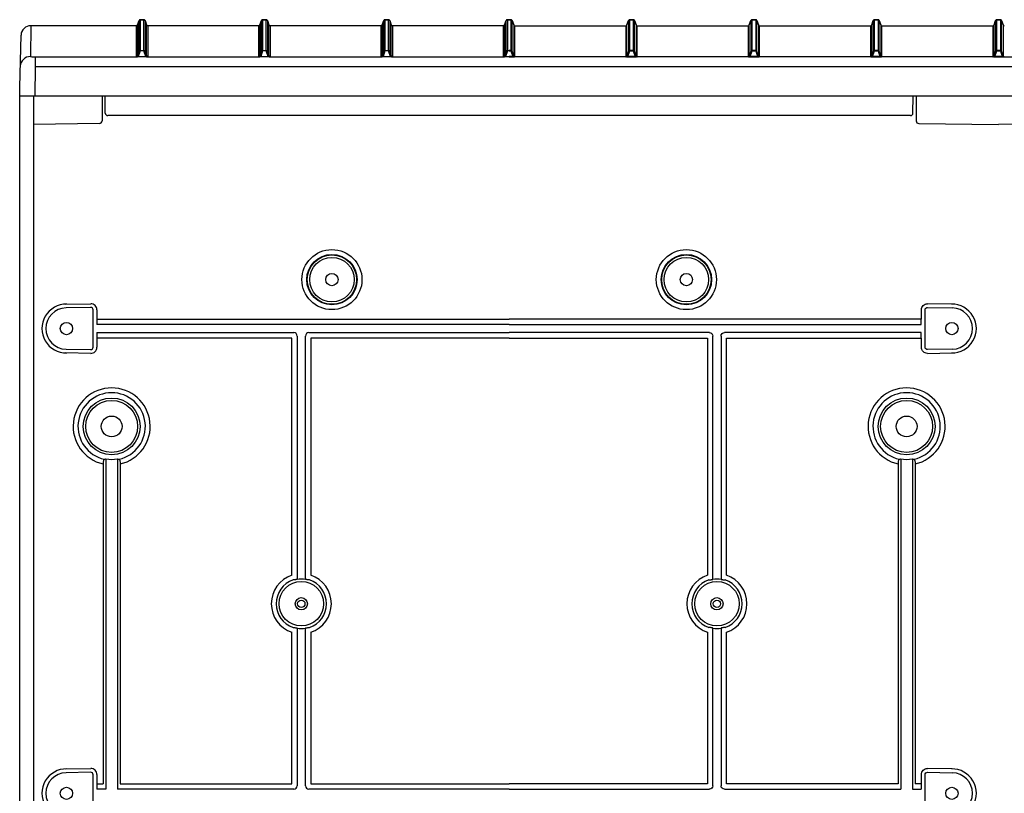
# Model space of a CAD drawing. Extents: x -2553 to 16903, y -23821 to -11697.
# Drawn here: x 14183 to 14586, y -19254 to -18938 of the extents above; entities that cross this region are included whole.
import ezdxf

# ---------------------------------------------------------------- set-up
doc = ezdxf.new("R2010")
doc.units = 0
for name, color, linetype in [('Belső', 7, 'CONTINUOUS'), ('Doboz', 7, 'CONTINUOUS'), ('Méret', 3, 'CONTINUOUS')]:
    doc.layers.add(name, color=color, linetype=linetype)

# ---------------------------------------------------------------- blocks, each defined once
blk = doc.blocks.new('PVT-K 80X90')
at = {"layer": 'Belső', "linetype": 'Continuous', "lineweight": -3}
for p, q in [((15662.43, -8527.18), (15672.55, -8527)), ((15672.52, -8528.56), (15662.46, -8528.74)), ((16024.6, -8527.18), (16014.48, -8527)), ((16014.52, -8528.56), (16024.58, -8528.74)), ((15673.53, -8544.77), (15673.53, -8529.56)), ((15675.09, -8529.5), (15675.09, -8535.51)), ((15675.09, -8533.28), (15843.52, -8533.28)), ((16011.94, -8533.28), (15843.52, -8533.28)), ((16011.94, -8529.5), (16011.94, -8533.28)), ((16011.94, -8535.51), (16011.94, -8533.28)), ((16013.5, -8544.77), (16013.5, -8529.56)), ((15843.52, -8535.51), (15675.09, -8535.51)), ((15843.52, -8535.51), (16011.94, -8535.51)), ((15675.09, -8538.83), (15755.49, -8538.83)), ((15675.09, -8538.83), (15675.09, -8544.83)), ((15754.72, -8541.05), (15675.09, -8541.05)), ((15754.72, -8638.03), (15754.72, -8541.05)), ((15756.94, -8540.28), (15756.94, -8639.49)), ((15760.26, -8639.49), (15760.26, -8540.28)), ((15761.71, -8538.83), (15843.52, -8538.83)), ((15762.49, -8541.05), (15762.49, -8638.03)), ((15843.52, -8541.05), (15762.49, -8541.05)), ((15925.32, -8538.83), (15843.52, -8538.83)), ((15843.52, -8541.05), (15924.55, -8541.05)), ((15924.55, -8541.05), (15924.55, -8638.03)), ((15926.77, -8639.49), (15926.77, -8540.28)), ((15930.09, -8540.28), (15930.09, -8639.49)), ((16011.94, -8538.83), (15931.54, -8538.83)), ((15932.31, -8638.03), (15932.31, -8541.05)), ((15932.31, -8541.05), (16011.94, -8541.05)), ((16011.94, -8541.05), (16011.94, -8538.83)), ((16011.94, -8541.05), (16011.94, -8544.83)), ((15672.55, -8547.33), (15662.43, -8547.16)), ((15662.46, -8545.6), (15672.52, -8545.77)), ((16014.48, -8547.33), (16024.6, -8547.16)), ((16024.58, -8545.6), (16014.52, -8545.77)), ((15677.6, -8592.53), (15677.6, -8723.28)), ((15678.68, -8590.42), (15678.68, -8725.51)), ((15683.53, -8590.42), (15683.53, -8725.51)), ((15684.6, -8592.53), (15684.6, -8723.28)), ((16002.43, -8592.53), (16002.43, -8723.28)), ((16003.5, -8590.42), (16003.5, -8725.51)), ((16008.36, -8590.42), (16008.36, -8725.51)), ((16009.43, -8592.53), (16009.43, -8723.28)), ((15756.94, -8639.49), (15756.92, -8639.72)), ((15760.28, -8639.72), (15760.26, -8639.49)), ((15926.75, -8639.72), (15926.77, -8639.49)), ((15930.09, -8639.49), (15930.11, -8639.72)), ((15754.72, -8723.28), (15754.72, -8661.31)), ((15756.92, -8659.61), (15756.94, -8659.85)), ((15756.94, -8659.85), (15756.94, -8724.06)), ((15760.26, -8659.85), (15760.28, -8659.61)), ((15760.26, -8724.06), (15760.26, -8659.85)), ((15762.49, -8661.31), (15762.49, -8723.28)), ((15924.55, -8661.31), (15924.55, -8723.28)), ((15926.77, -8659.85), (15926.75, -8659.61)), ((15926.77, -8724.06), (15926.77, -8659.85)), ((15930.11, -8659.61), (15930.09, -8659.85)), ((15930.09, -8659.85), (15930.09, -8724.06)), ((15932.31, -8723.28), (15932.31, -8661.31)), ((15662.43, -8717.18), (15672.55, -8717)), ((16024.6, -8717.18), (16014.48, -8717)), ((15672.52, -8718.56), (15662.46, -8718.74)), ((15673.53, -8734.77), (15673.53, -8719.56)), ((15675.09, -8719.5), (15675.09, -8725.51)), ((16011.94, -8719.5), (16011.94, -8725.51)), ((16013.5, -8734.77), (16013.5, -8719.56)), ((16014.52, -8718.56), (16024.58, -8718.74)), ((15675.09, -8723.28), (15677.6, -8723.28)), ((15678.68, -8725.51), (15675.09, -8725.51)), ((15755.49, -8725.51), (15683.53, -8725.51)), ((15684.6, -8723.28), (15754.72, -8723.28)), ((15843.52, -8725.51), (15761.71, -8725.51)), ((15762.49, -8723.28), (15843.52, -8723.28)), ((15924.55, -8723.28), (15843.52, -8723.28)), ((15843.52, -8725.51), (15925.32, -8725.51)), ((15931.54, -8725.51), (16003.5, -8725.51)), ((16002.43, -8723.28), (15932.31, -8723.28)), ((16008.36, -8725.51), (16011.94, -8725.51)), ((16011.94, -8723.28), (16009.43, -8723.28))]:
    blk.add_line(p, q, dxfattribs=at)
for centre, radius in [((15771.1, -8517.17), 12.27), ((15915.93, -8517.17), 12.27), ((15771.1, -8517.17), 10.28), ((15771.1, -8517.17), 10.08), ((15771.1, -8517.17), 9.08), ((15915.93, -8517.17), 10.28), ((15915.93, -8517.17), 10.08), ((15915.93, -8517.17), 9.08), ((15771.1, -8517.17), 2.5), ((15915.93, -8517.17), 2.5), ((15662.6, -8537.17), 2.5), ((16024.43, -8537.17), 2.5), ((16024.43, -8537.17), 2.5), ((15681.1, -8577.17), 11.61), ((16005.93, -8577.17), 11.61), ((15681.1, -8577.17), 10.62), ((16005.93, -8577.17), 10.62), ((15681.1, -8577.17), 4.25), ((16005.93, -8577.17), 4.25), ((15758.6, -8649.67), 9.08), ((15928.43, -8649.67), 9.08), ((15758.6, -8649.67), 2.5), ((15758.6, -8649.67), 1.5), ((15928.43, -8649.67), 2.5), ((15928.43, -8649.67), 1.5), ((15662.6, -8727.17), 2.5), ((15662.6, -8727.17), 2.5), ((16024.43, -8727.17), 2.5)]:
    blk.add_circle(centre, radius, dxfattribs=at)
at = {"layer": 'Belső', "lineweight": -3}
for centre, radius, start, end in [((15662.6, -8537.17), 9.99, 89.0731, 270.9269), ((16024.43, -8537.17), 9.99, 269.0731, 90.9269), ((15681.1, -8577.17), 15.75, 282.8394, 257.1606), ((16005.93, -8577.17), 15.75, 282.8394, 257.1606), ((15681.1, -8577.17), 13.77, 282.7196, 257.2804), ((16005.93, -8577.17), 13.77, 282.7196, 257.2804), ((15662.6, -8727.17), 9.99, 89.0731, 270.9269), ((16024.43, -8727.17), 9.99, 269.0731, 90.9269)]:
    blk.add_arc(centre, radius, start, end, dxfattribs=at)
at = {"layer": 'Belső', "linetype": 'Continuous', "lineweight": -3}
for centre, radius, start, end in [((15662.6, -8537.17), 8.43, 91, 269), ((16024.43, -8537.17), 8.43, 271, 89), ((15681.1, -8577.17), 13.47, 259.6173, 280.3827), ((16005.93, -8577.17), 13.47, 259.6173, 280.3827), ((15758.6, -8649.67), 12.27, 108.4523, 251.5477), ((15758.6, -8649.67), 10.28, 109.0479, 250.9521), ((15758.6, -8649.67), 10.09, 80.4158, 99.5842), ((15758.6, -8649.67), 10.28, 289.0479, 70.9521), ((15758.6, -8649.67), 12.27, 288.4523, 71.5477), ((15928.43, -8649.67), 12.27, 108.4523, 251.5477), ((15928.43, -8649.67), 10.28, 109.0479, 250.9521), ((15928.43, -8649.67), 10.09, 80.4158, 99.5842), ((15928.43, -8649.67), 10.28, 289.0479, 70.9521), ((15928.43, -8649.67), 12.27, 288.4523, 71.5477), ((15758.6, -8649.67), 10.09, 260.4158, 279.5842), ((15928.43, -8649.67), 10.09, 260.4158, 279.5842), ((15662.6, -8727.17), 8.43, 91, 269), ((16024.43, -8727.17), 8.43, 271, 89)]:
    blk.add_arc(centre, radius, start, end, dxfattribs=at)
for centre, major_axis, ratio, start_param, end_param in [((15672.53, -8529.56), (0.701, 0.713), 0.99969, 5.489215, 7.077155), ((15672.59, -8529.5), (1.75, 1.78), 0.99969, 5.489215, 7.077155), ((15755.39, -8540.38), (1.13, 1.13), 0.935113, 5.531306, 7.035065), ((15761.82, -8540.38), (-1.13, 1.13), 0.935113, 5.531306, 7.035065), ((15672.53, -8544.77), (0.701, -0.713), 0.99969, 5.489215, 7.077155), ((15672.59, -8544.83), (1.75, -1.78), 0.99969, 5.489215, 7.077155), ((15673.15, -8577.17), (16.19, 0), 0.870971, 5.021185, 5.060728), ((15689.06, -8577.17), (16.19, 0), 0.870971, 4.36405, 4.403593), ((15997.97, -8577.17), (16.19, 0), 0.870971, 5.021185, 5.060728), ((16013.88, -8577.17), (16.19, 0), 0.870971, 4.36405, 4.403593), ((15672.59, -8719.5), (1.75, 1.78), 0.99969, 5.489215, 7.077155), ((15672.53, -8719.56), (0.701, 0.713), 0.99969, 5.489215, 7.077155), ((15755.39, -8723.95), (1.13, -1.13), 0.935113, 5.531306, 7.035065), ((15761.82, -8723.95), (-1.13, -1.13), 0.935113, 5.531306, 7.035065)]:
    blk.add_ellipse(centre, major_axis=major_axis, ratio=ratio, start_param=start_param, end_param=end_param, dxfattribs=at)
at = {"layer": 'Belső', "linetype": 'Continuous', "lineweight": -3, "extrusion": (0, 0, -1)}
for centre, major_axis, ratio, start_param, end_param in [((16014.44, -8529.5), (-1.75, 1.78), 0.99969, 5.489215, 7.077155), ((16014.5, -8529.56), (-0.701, 0.713), 0.99969, 5.489215, 7.077155), ((15925.21, -8540.38), (1.13, 1.13), 0.935113, 5.531306, 7.035065), ((15931.64, -8540.38), (-1.13, 1.13), 0.935113, 5.531306, 7.035065), ((16014.44, -8544.83), (-1.75, -1.78), 0.99969, 5.489215, 7.077155), ((16014.5, -8544.77), (-0.701, -0.713), 0.99969, 5.489215, 7.077155), ((16014.44, -8719.5), (-1.75, 1.78), 0.99969, 5.489215, 7.077155), ((16014.5, -8719.56), (-0.701, 0.713), 0.99969, 5.489215, 7.077155), ((15925.21, -8723.95), (1.13, -1.13), 0.935113, 5.531306, 7.035065), ((15931.64, -8723.95), (-1.13, -1.13), 0.935113, 5.531306, 7.035065)]:
    blk.add_ellipse(centre, major_axis=major_axis, ratio=ratio, start_param=start_param, end_param=end_param, dxfattribs=at)
at = {"layer": 'Belső', "linetype": 'Continuous', "lineweight": -3}
for points, knots in [([(15678.07, -8590.6), (15678.01, -8590.64), (15677.9, -8590.71), (15677.75, -8591.09), (15677.65, -8591.61), (15677.61, -8592.12), (15677.6, -8592.43), (15677.6, -8592.53)], [0, 0, 0, 0, 0.228564, 0.457597, 0.678527, 0.896975, 1, 1, 1, 1]), ([(15684.14, -8590.6), (15684.19, -8590.64), (15684.31, -8590.71), (15684.45, -8591.09), (15684.56, -8591.61), (15684.6, -8592.12), (15684.6, -8592.43), (15684.6, -8592.53)], [0, 0, 0, 0, 0.2285642, 0.4575968, 0.6785271, 0.8969751, 1, 1, 1, 1]), ([(16002.89, -8590.6), (16002.84, -8590.64), (16002.72, -8590.71), (16002.58, -8591.09), (16002.48, -8591.61), (16002.43, -8592.12), (16002.43, -8592.43), (16002.43, -8592.53)], [0, 0, 0, 0, 0.228564, 0.457597, 0.678527, 0.896975, 1, 1, 1, 1]), ([(16008.96, -8590.6), (16009.02, -8590.64), (16009.13, -8590.71), (16009.28, -8591.09), (16009.38, -8591.61), (16009.42, -8592.12), (16009.43, -8592.43), (16009.43, -8592.53)], [0, 0, 0, 0, 0.2285642, 0.4575968, 0.6785271, 0.8969751, 1, 1, 1, 1]), ([(15755.57, -8639.96), (15755.57, -8639.96), (15755.46, -8639.96), (15755.35, -8639.95), (15755.25, -8639.95)], [0, 0, 0, 0, 0.0441552, 1, 1, 1, 1]), ([(15756.92, -8639.72), (15756.79, -8639.74), (15756.52, -8639.79), (15756.07, -8639.87), (15755.78, -8639.92), (15755.61, -8639.96), (15755.57, -8639.96), (15755.57, -8639.96)], [0, 0, 0, 0, 0.23862, 0.476092, 0.906341, 0.996297, 1, 1, 1, 1]), ([(15761.63, -8639.96), (15761.63, -8639.96), (15761.6, -8639.96), (15761.42, -8639.92), (15761.14, -8639.87), (15760.69, -8639.79), (15760.42, -8639.74), (15760.28, -8639.72)], [0, 0, 0, 0, 0.003703, 0.0936591, 0.5239075, 0.7613799, 1, 1, 1, 1]), ([(15761.96, -8639.95), (15761.87, -8639.95), (15761.77, -8639.96), (15761.66, -8639.96), (15761.63, -8639.96)], [0, 0, 0, 0, 0.767801, 1, 1, 1, 1]), ([(15925.07, -8639.95), (15925.16, -8639.95), (15925.27, -8639.96), (15925.37, -8639.96), (15925.4, -8639.96)], [0, 0, 0, 0, 0.767801, 1, 1, 1, 1]), ([(15925.4, -8639.96), (15925.4, -8639.96), (15925.43, -8639.96), (15925.61, -8639.92), (15925.9, -8639.87), (15926.35, -8639.79), (15926.61, -8639.74), (15926.75, -8639.72)], [0, 0, 0, 0, 0.003703, 0.0936591, 0.5239075, 0.7613799, 1, 1, 1, 1]), ([(15930.11, -8639.72), (15930.24, -8639.74), (15930.51, -8639.79), (15930.96, -8639.87), (15931.25, -8639.92), (15931.43, -8639.96), (15931.46, -8639.96), (15931.46, -8639.96)], [0, 0, 0, 0, 0.23862, 0.476092, 0.906341, 0.996297, 1, 1, 1, 1]), ([(15931.46, -8639.96), (15931.46, -8639.96), (15931.57, -8639.96), (15931.68, -8639.95), (15931.78, -8639.95)], [0, 0, 0, 0, 0.0441552, 1, 1, 1, 1]), ([(15755.25, -8659.38), (15755.33, -8659.38), (15755.44, -8659.38), (15755.55, -8659.37), (15755.57, -8659.37)], [0, 0, 0, 0, 0.767801, 1, 1, 1, 1]), ([(15755.57, -8659.37), (15755.57, -8659.37), (15755.61, -8659.38), (15755.78, -8659.41), (15756.07, -8659.46), (15756.52, -8659.55), (15756.79, -8659.59), (15756.92, -8659.61)], [0, 0, 0, 0, 0.003703, 0.0936591, 0.5239075, 0.7613799, 1, 1, 1, 1]), ([(15760.28, -8659.61), (15760.42, -8659.59), (15760.69, -8659.55), (15761.14, -8659.46), (15761.42, -8659.41), (15761.6, -8659.38), (15761.63, -8659.37), (15761.63, -8659.37)], [0, 0, 0, 0, 0.23862, 0.476092, 0.906341, 0.996297, 1, 1, 1, 1]), ([(15761.63, -8659.37), (15761.64, -8659.37), (15761.75, -8659.38), (15761.85, -8659.38), (15761.96, -8659.38)], [0, 0, 0, 0, 0.044155, 1, 1, 1, 1]), ([(15925.4, -8659.37), (15925.39, -8659.37), (15925.29, -8659.38), (15925.18, -8659.38), (15925.07, -8659.38)], [0, 0, 0, 0, 0.044155, 1, 1, 1, 1]), ([(15926.75, -8659.61), (15926.61, -8659.59), (15926.35, -8659.55), (15925.9, -8659.46), (15925.61, -8659.41), (15925.43, -8659.38), (15925.4, -8659.37), (15925.4, -8659.37)], [0, 0, 0, 0, 0.23862, 0.476092, 0.906341, 0.996297, 1, 1, 1, 1]), ([(15931.46, -8659.37), (15931.46, -8659.37), (15931.43, -8659.38), (15931.25, -8659.41), (15930.96, -8659.46), (15930.51, -8659.55), (15930.24, -8659.59), (15930.11, -8659.61)], [0, 0, 0, 0, 0.003703, 0.0936591, 0.5239075, 0.7613799, 1, 1, 1, 1]), ([(15931.78, -8659.38), (15931.7, -8659.38), (15931.59, -8659.38), (15931.48, -8659.37), (15931.46, -8659.37)], [0, 0, 0, 0, 0.767801, 1, 1, 1, 1])]:
    blk.add_open_spline(points, degree=3, knots=knots, dxfattribs=at)
at = {"layer": 'Doboz', "color": 7, "linetype": 'Continuous', "lineweight": -3}
for p, q in [((15692.31, -8411.23), (15691.66, -8413.02)), ((15691.66, -8413.03), (15692.31, -8411.25)), ((15692.31, -8423.82), (15692.31, -8411.25)), ((15694.26, -8410.91), (15692.78, -8410.91)), ((15692.78, -8410.92), (15692.78, -8423.49)), ((15692.78, -8410.92), (15694.26, -8410.92)), ((15694.26, -8423.49), (15694.26, -8410.92)), ((15695.37, -8413.02), (15694.73, -8411.23)), ((15694.73, -8411.25), (15694.73, -8423.82)), ((15694.73, -8411.25), (15695.37, -8413.03)), ((15742.31, -8411.23), (15741.66, -8413.02)), ((15741.66, -8413.03), (15742.31, -8411.25)), ((15742.31, -8423.82), (15742.31, -8411.25)), ((15744.26, -8410.91), (15742.78, -8410.91)), ((15742.78, -8410.92), (15742.78, -8423.49)), ((15742.78, -8410.92), (15744.26, -8410.92)), ((15744.26, -8423.49), (15744.26, -8410.92)), ((15745.37, -8413.02), (15744.73, -8411.23)), ((15744.73, -8411.25), (15744.73, -8423.82)), ((15744.73, -8411.25), (15745.37, -8413.03)), ((15792.31, -8411.23), (15791.66, -8413.02)), ((15791.66, -8413.03), (15792.31, -8411.25)), ((15792.31, -8423.82), (15792.31, -8411.25)), ((15794.26, -8410.91), (15792.78, -8410.91)), ((15792.78, -8410.92), (15792.78, -8423.49)), ((15792.78, -8410.92), (15794.26, -8410.92)), ((15794.26, -8423.49), (15794.26, -8410.92)), ((15795.37, -8413.02), (15794.73, -8411.23)), ((15794.73, -8411.25), (15794.73, -8423.82)), ((15794.73, -8411.25), (15795.37, -8413.03)), ((15842.31, -8411.23), (15841.66, -8413.02)), ((15841.66, -8413.03), (15842.31, -8411.25)), ((15842.31, -8423.82), (15842.31, -8411.25)), ((15843.52, -8410.91), (15842.78, -8410.91)), ((15842.78, -8410.92), (15842.78, -8423.49)), ((15842.78, -8410.92), (15843.52, -8410.92)), ((15843.52, -8410.91), (15844.26, -8410.91)), ((15844.26, -8410.92), (15843.52, -8410.92)), ((15844.26, -8410.92), (15844.26, -8423.49)), ((15844.73, -8411.23), (15845.37, -8413.02)), ((15844.73, -8423.82), (15844.73, -8411.25)), ((15845.37, -8413.03), (15844.73, -8411.25)), ((15891.66, -8413.02), (15892.31, -8411.23)), ((15892.31, -8411.25), (15891.66, -8413.03)), ((15892.31, -8411.25), (15892.31, -8423.82)), ((15892.78, -8410.91), (15894.26, -8410.91)), ((15892.78, -8423.49), (15892.78, -8410.92)), ((15894.26, -8410.92), (15892.78, -8410.92)), ((15894.26, -8410.92), (15894.26, -8423.49)), ((15894.73, -8411.23), (15895.37, -8413.02)), ((15894.73, -8423.82), (15894.73, -8411.25)), ((15895.37, -8413.03), (15894.73, -8411.25)), ((15941.66, -8413.02), (15942.31, -8411.23)), ((15942.31, -8411.25), (15941.66, -8413.03)), ((15942.31, -8411.25), (15942.31, -8423.82)), ((15942.78, -8410.91), (15944.26, -8410.91)), ((15942.78, -8423.49), (15942.78, -8410.92)), ((15944.26, -8410.92), (15942.78, -8410.92)), ((15944.26, -8410.92), (15944.26, -8423.49)), ((15944.73, -8411.23), (15945.37, -8413.02)), ((15944.73, -8423.82), (15944.73, -8411.25)), ((15945.37, -8413.03), (15944.73, -8411.25)), ((15991.66, -8413.02), (15992.31, -8411.23)), ((15992.31, -8411.25), (15991.66, -8413.03)), ((15992.31, -8411.25), (15992.31, -8423.82)), ((15992.78, -8410.91), (15994.26, -8410.91)), ((15992.78, -8423.49), (15992.78, -8410.92)), ((15994.26, -8410.92), (15992.78, -8410.92)), ((15994.26, -8410.92), (15994.26, -8423.49)), ((15994.73, -8411.23), (15995.37, -8413.02)), ((15994.73, -8423.82), (15994.73, -8411.25)), ((15995.37, -8413.03), (15994.73, -8411.25)), ((16041.66, -8413.02), (16042.31, -8411.23)), ((16042.31, -8411.25), (16041.66, -8413.03)), ((16042.31, -8411.25), (16042.31, -8423.82)), ((16042.78, -8410.91), (16044.26, -8410.91)), ((16042.78, -8423.49), (16042.78, -8410.92)), ((16044.26, -8410.92), (16042.78, -8410.92)), ((16044.26, -8410.92), (16044.26, -8423.49)), ((16044.73, -8411.23), (16045.37, -8413.02)), ((16044.73, -8423.82), (16044.73, -8411.25)), ((16045.37, -8413.03), (16044.73, -8411.25)), ((15648.09, -8413.35), (15647.87, -8425.96)), ((15691.19, -8413.35), (15648.09, -8413.35)), ((15691.19, -8413.35), (15648.09, -8413.35)), ((15691.19, -8426.04), (15691.19, -8413.35)), ((15691.66, -8413.03), (15691.66, -8425.71)), ((15695.37, -8425.71), (15695.37, -8413.03)), ((15741.19, -8413.35), (15695.84, -8413.35)), ((15695.84, -8413.35), (15695.84, -8426.04)), ((15741.19, -8413.35), (15695.84, -8413.35)), ((15741.19, -8426.04), (15741.19, -8413.35)), ((15741.66, -8413.03), (15741.66, -8425.71)), ((15745.37, -8425.71), (15745.37, -8413.03)), ((15791.19, -8413.35), (15745.84, -8413.35)), ((15745.84, -8413.35), (15745.84, -8426.04)), ((15791.19, -8413.35), (15745.84, -8413.35)), ((15791.19, -8426.04), (15791.19, -8413.35)), ((15791.66, -8413.03), (15791.66, -8425.71)), ((15795.37, -8425.71), (15795.37, -8413.03)), ((15841.19, -8413.35), (15795.84, -8413.35)), ((15795.84, -8413.35), (15795.84, -8426.04)), ((15841.19, -8413.35), (15795.84, -8413.35)), ((15841.19, -8426.04), (15841.19, -8413.35)), ((15841.66, -8413.03), (15841.66, -8425.71)), ((15845.37, -8413.03), (15845.37, -8425.71)), ((15845.84, -8413.35), (15891.19, -8413.35)), ((15845.84, -8426.04), (15845.84, -8413.35)), ((15845.84, -8413.35), (15891.19, -8413.35)), ((15891.19, -8413.35), (15891.19, -8426.04)), ((15891.66, -8425.71), (15891.66, -8413.03)), ((15895.37, -8413.03), (15895.37, -8425.71)), ((15895.84, -8413.35), (15941.19, -8413.35)), ((15895.84, -8413.35), (15941.19, -8413.35)), ((15895.84, -8426.04), (15895.84, -8413.35)), ((15941.19, -8413.35), (15941.19, -8426.04)), ((15941.66, -8425.71), (15941.66, -8413.03)), ((15945.37, -8413.03), (15945.37, -8425.71)), ((15945.84, -8413.35), (15991.19, -8413.35)), ((15945.84, -8413.35), (15991.19, -8413.35)), ((15945.84, -8426.04), (15945.84, -8413.35)), ((15991.19, -8413.35), (15991.19, -8426.04)), ((15991.66, -8425.71), (15991.66, -8413.03)), ((15995.37, -8413.03), (15995.37, -8425.71)), ((15995.84, -8413.35), (16041.19, -8413.35)), ((15995.84, -8413.35), (16041.19, -8413.35)), ((15995.84, -8426.04), (15995.84, -8413.35)), ((16041.19, -8413.35), (16041.19, -8426.04)), ((16041.66, -8425.71), (16041.66, -8413.03)), ((16045.37, -8413.03), (16045.37, -8425.71)), ((15643.52, -8438.48), (15644.09, -8417.28)), ((15691.66, -8425.71), (15692.31, -8423.82)), ((15692.78, -8423.66), (15691.99, -8425.94)), ((15692.78, -8423.66), (15692.78, -8423.49)), ((15692.78, -8423.49), (15694.26, -8423.49)), ((15694.26, -8423.66), (15692.78, -8423.66)), ((15694.26, -8423.66), (15694.26, -8423.49)), ((15695.04, -8425.94), (15694.26, -8423.66)), ((15694.73, -8423.82), (15695.37, -8425.71)), ((15741.66, -8425.71), (15742.31, -8423.82)), ((15742.78, -8423.66), (15741.99, -8425.94)), ((15742.78, -8423.66), (15742.78, -8423.49)), ((15742.78, -8423.49), (15744.26, -8423.49)), ((15744.26, -8423.66), (15742.78, -8423.66)), ((15744.26, -8423.66), (15744.26, -8423.49)), ((15745.04, -8425.94), (15744.26, -8423.66)), ((15744.73, -8423.82), (15745.37, -8425.71)), ((15791.66, -8425.71), (15792.31, -8423.82)), ((15792.78, -8423.66), (15791.99, -8425.94)), ((15792.78, -8423.66), (15792.78, -8423.49)), ((15792.78, -8423.49), (15794.26, -8423.49)), ((15794.26, -8423.66), (15792.78, -8423.66)), ((15794.26, -8423.66), (15794.26, -8423.49)), ((15795.04, -8425.94), (15794.26, -8423.66)), ((15794.73, -8423.82), (15795.37, -8425.71)), ((15841.66, -8425.71), (15842.31, -8423.82)), ((15842.78, -8423.66), (15841.99, -8425.94)), ((15842.78, -8423.66), (15842.78, -8423.49)), ((15842.78, -8423.49), (15843.52, -8423.49)), ((15843.52, -8423.66), (15842.78, -8423.66)), ((15844.26, -8423.49), (15843.52, -8423.49)), ((15843.52, -8423.66), (15844.26, -8423.66)), ((15844.26, -8423.66), (15844.26, -8423.49)), ((15844.26, -8423.66), (15845.04, -8425.94)), ((15845.37, -8425.71), (15844.73, -8423.82)), ((15892.31, -8423.82), (15891.66, -8425.71)), ((15891.99, -8425.94), (15892.78, -8423.66)), ((15894.26, -8423.49), (15892.78, -8423.49)), ((15892.78, -8423.66), (15892.78, -8423.49)), ((15892.78, -8423.66), (15894.26, -8423.66)), ((15894.26, -8423.66), (15894.26, -8423.49)), ((15894.26, -8423.66), (15895.04, -8425.94)), ((15895.37, -8425.71), (15894.73, -8423.82)), ((15942.31, -8423.82), (15941.66, -8425.71)), ((15941.99, -8425.94), (15942.78, -8423.66)), ((15942.78, -8423.66), (15942.78, -8423.49)), ((15944.26, -8423.49), (15942.78, -8423.49)), ((15942.78, -8423.66), (15944.26, -8423.66)), ((15944.26, -8423.66), (15944.26, -8423.49)), ((15944.26, -8423.66), (15945.04, -8425.94)), ((15945.37, -8425.71), (15944.73, -8423.82)), ((15992.31, -8423.82), (15991.66, -8425.71)), ((15991.99, -8425.94), (15992.78, -8423.66)), ((15992.78, -8423.66), (15992.78, -8423.49)), ((15994.26, -8423.49), (15992.78, -8423.49)), ((15992.78, -8423.66), (15994.26, -8423.66)), ((15994.26, -8423.66), (15994.26, -8423.49)), ((15994.26, -8423.66), (15995.04, -8425.94)), ((15995.37, -8425.71), (15994.73, -8423.82)), ((16042.31, -8423.82), (16041.66, -8425.71)), ((16041.99, -8425.94), (16042.78, -8423.66)), ((16042.78, -8423.66), (16042.78, -8423.49)), ((16044.26, -8423.49), (16042.78, -8423.49)), ((16042.78, -8423.66), (16044.26, -8423.66)), ((16044.26, -8423.66), (16044.26, -8423.49)), ((16044.26, -8423.66), (16045.04, -8425.94)), ((16045.37, -8425.71), (16044.73, -8423.82)), ((15649.87, -8426.1), (15649.87, -8430.02)), ((15649.87, -8426.1), (15691.49, -8426.1)), ((15691.99, -8426.11), (15691.99, -8425.94)), ((15691.99, -8425.94), (15695.04, -8425.94)), ((15695.04, -8426.11), (15691.99, -8426.11)), ((15695.04, -8426.11), (15695.04, -8425.94)), ((15695.54, -8426.1), (15741.49, -8426.1)), ((15741.99, -8426.11), (15741.99, -8425.94)), ((15741.99, -8425.94), (15745.04, -8425.94)), ((15745.04, -8426.11), (15741.99, -8426.11)), ((15745.04, -8426.11), (15745.04, -8425.94)), ((15745.54, -8426.1), (15791.49, -8426.1)), ((15791.99, -8426.11), (15791.99, -8425.94)), ((15791.99, -8425.94), (15795.04, -8425.94)), ((15795.04, -8426.11), (15791.99, -8426.11)), ((15795.04, -8426.11), (15795.04, -8425.94)), ((15795.54, -8426.1), (15841.49, -8426.1)), ((15841.99, -8426.11), (15841.99, -8425.94)), ((15841.99, -8425.94), (15843.52, -8425.94)), ((15843.52, -8426.11), (15841.99, -8426.11)), ((15845.04, -8425.94), (15843.52, -8425.94)), ((15843.52, -8426.11), (15845.04, -8426.11)), ((15845.04, -8426.11), (15845.04, -8425.94)), ((15891.49, -8426.1), (15845.54, -8426.1)), ((15891.99, -8426.11), (15891.99, -8425.94)), ((15895.04, -8425.94), (15891.99, -8425.94)), ((15891.99, -8426.11), (15895.04, -8426.11)), ((15895.04, -8426.11), (15895.04, -8425.94)), ((15941.49, -8426.1), (15895.54, -8426.1)), ((15941.99, -8426.11), (15941.99, -8425.94)), ((15945.04, -8425.94), (15941.99, -8425.94)), ((15941.99, -8426.11), (15945.04, -8426.11)), ((15945.04, -8426.11), (15945.04, -8425.94)), ((15991.49, -8426.1), (15945.54, -8426.1)), ((15991.99, -8426.11), (15991.99, -8425.94)), ((15995.04, -8425.94), (15991.99, -8425.94)), ((15991.99, -8426.11), (15995.04, -8426.11)), ((15995.04, -8426.11), (15995.04, -8425.94)), ((16041.49, -8426.1), (15995.54, -8426.1)), ((16041.99, -8426.11), (16041.99, -8425.94)), ((16045.04, -8425.94), (16041.99, -8425.94)), ((16041.99, -8426.11), (16045.04, -8426.11)), ((16045.04, -8426.11), (16045.04, -8425.94)), ((16045.54, -8426.1), (16091.49, -8426.1)), ((15649.87, -8430.02), (15649.66, -8442.13)), ((15649.87, -8430.02), (16437.16, -8430.02)), ((15643.52, -9308.35), (15643.52, -8438.48)), ((16443.52, -8442.13), (15643.52, -8442.13)), ((15649.21, -8442.13), (15649.21, -9292.17)), ((15677.16, -8442.13), (15677.16, -8452.17)), ((15678.5, -8449.15), (15678.38, -8442.13)), ((16008.53, -8449.15), (16008.66, -8442.13)), ((16009.88, -8442.13), (16009.88, -8452.17)), ((15677.16, -8452.17), (15677.16, -8452.32)), ((16007.53, -8450.13), (15679.5, -8450.13)), ((16009.88, -8452.17), (16009.88, -8452.32)), ((15676.17, -8453.32), (15649.21, -8453.69)), ((16010.86, -8453.32), (16043.52, -8453.69)), ((16076.17, -8453.32), (16043.52, -8453.69))]:
    blk.add_line(p, q, dxfattribs=at)
at = {"layer": 'Doboz', "color": 8, "linetype": 'Continuous', "lineweight": -3}
for p, q in [((15692.31, -8411.25), (15692.31, -8411.23)), ((15692.78, -8410.92), (15692.78, -8410.91)), ((15694.26, -8410.92), (15694.26, -8410.91)), ((15694.73, -8411.25), (15694.73, -8411.23)), ((15742.31, -8411.25), (15742.31, -8411.23)), ((15742.78, -8410.92), (15742.78, -8410.91)), ((15744.26, -8410.92), (15744.26, -8410.91)), ((15744.73, -8411.25), (15744.73, -8411.23)), ((15792.31, -8411.25), (15792.31, -8411.23)), ((15792.78, -8410.92), (15792.78, -8410.91)), ((15794.26, -8410.92), (15794.26, -8410.91)), ((15794.73, -8411.25), (15794.73, -8411.23)), ((15842.31, -8411.25), (15842.31, -8411.23)), ((15842.78, -8410.92), (15842.78, -8410.91)), ((15844.26, -8410.92), (15844.26, -8410.91)), ((15844.73, -8411.25), (15844.73, -8411.23)), ((15892.31, -8411.25), (15892.31, -8411.23)), ((15892.78, -8410.92), (15892.78, -8410.91)), ((15894.26, -8410.92), (15894.26, -8410.91)), ((15894.73, -8411.25), (15894.73, -8411.23)), ((15942.31, -8411.25), (15942.31, -8411.23)), ((15942.78, -8410.92), (15942.78, -8410.91)), ((15944.26, -8410.92), (15944.26, -8410.91)), ((15944.73, -8411.25), (15944.73, -8411.23)), ((15992.31, -8411.25), (15992.31, -8411.23)), ((15992.78, -8410.92), (15992.78, -8410.91)), ((15994.26, -8410.92), (15994.26, -8410.91)), ((15994.73, -8411.25), (15994.73, -8411.23)), ((16042.31, -8411.25), (16042.31, -8411.23)), ((16042.78, -8410.92), (16042.78, -8410.91)), ((16044.26, -8410.92), (16044.26, -8410.91)), ((16044.73, -8411.25), (16044.73, -8411.23)), ((15648.09, -8413.35), (15648.09, -8413.35)), ((15691.19, -8413.35), (15691.19, -8413.35)), ((15691.66, -8413.03), (15691.66, -8413.02)), ((15695.37, -8413.03), (15695.37, -8413.02)), ((15695.84, -8413.35), (15695.84, -8413.35)), ((15741.19, -8413.35), (15741.19, -8413.35)), ((15741.66, -8413.03), (15741.66, -8413.02)), ((15745.37, -8413.03), (15745.37, -8413.02)), ((15745.84, -8413.35), (15745.84, -8413.35)), ((15791.19, -8413.35), (15791.19, -8413.35)), ((15791.66, -8413.03), (15791.66, -8413.02)), ((15795.37, -8413.03), (15795.37, -8413.02)), ((15795.84, -8413.35), (15795.84, -8413.35)), ((15841.19, -8413.35), (15841.19, -8413.35)), ((15841.66, -8413.03), (15841.66, -8413.02)), ((15845.37, -8413.03), (15845.37, -8413.02)), ((15845.84, -8413.35), (15845.84, -8413.35)), ((15891.19, -8413.35), (15891.19, -8413.35)), ((15891.66, -8413.03), (15891.66, -8413.02)), ((15895.37, -8413.03), (15895.37, -8413.02)), ((15895.84, -8413.35), (15895.84, -8413.35)), ((15941.19, -8413.35), (15941.19, -8413.35)), ((15941.66, -8413.03), (15941.66, -8413.02)), ((15945.37, -8413.03), (15945.37, -8413.02)), ((15945.84, -8413.35), (15945.84, -8413.35)), ((15991.19, -8413.35), (15991.19, -8413.35)), ((15991.66, -8413.03), (15991.66, -8413.02)), ((15995.37, -8413.03), (15995.37, -8413.02)), ((15995.84, -8413.35), (15995.84, -8413.35)), ((16041.19, -8413.35), (16041.19, -8413.35)), ((16041.66, -8413.03), (16041.66, -8413.02)), ((16045.37, -8413.03), (16045.37, -8413.02))]:
    blk.add_line(p, q, dxfattribs=at)
at = {"layer": 'Doboz', "color": 7, "linetype": 'Continuous', "lineweight": -3}
for centre, radius, start, end in [((15692.78, -8411.41), 0.5, 90, 160), ((15692.78, -8411.42), 0.5, 89.9663, 159.9208), ((15694.26, -8411.41), 0.5, 20, 90), ((15694.26, -8411.42), 0.5, 20.0792, 90.0337), ((15742.78, -8411.41), 0.5, 90, 160), ((15742.78, -8411.42), 0.5, 89.9661, 159.9211), ((15744.26, -8411.41), 0.5, 20, 90), ((15744.26, -8411.42), 0.5, 20.0792, 90.0337), ((15792.78, -8411.41), 0.5, 90, 160), ((15792.78, -8411.42), 0.5, 89.9659, 159.9215), ((15794.26, -8411.41), 0.5, 20, 90), ((15794.26, -8411.42), 0.5, 20.0785, 90.0341), ((15842.78, -8411.41), 0.5, 90, 160), ((15842.78, -8411.42), 0.5, 89.9658, 159.9218), ((15844.26, -8411.41), 0.5, 20, 90), ((15844.26, -8411.42), 0.5, 20.0782, 90.0342), ((15892.78, -8411.41), 0.5, 90, 160), ((15892.78, -8411.42), 0.5, 89.9659, 159.9215), ((15894.26, -8411.41), 0.5, 20, 90), ((15894.26, -8411.42), 0.5, 20.0785, 90.0341), ((15942.78, -8411.41), 0.5, 90, 160), ((15942.78, -8411.42), 0.5, 89.9663, 159.9208), ((15944.26, -8411.41), 0.5, 20, 90), ((15944.26, -8411.42), 0.5, 20.0789, 90.0339), ((15992.78, -8411.41), 0.5, 90, 160), ((15992.78, -8411.42), 0.5, 89.9663, 159.9208), ((15994.26, -8411.41), 0.5, 20, 90), ((15994.26, -8411.42), 0.5, 20.0792, 90.0337), ((16042.78, -8411.41), 0.5, 90, 160), ((16042.78, -8411.42), 0.5, 89.9663, 159.9208), ((16044.26, -8411.41), 0.5, 20, 90), ((16044.26, -8411.42), 0.5, 20.0792, 90.0337), ((15648.09, -8417.35), 4, 90, 179), ((15648.09, -8417.35), 4, 89.9357, 178.9413), ((15691.19, -8412.85), 0.5, 270, 340), ((15691.19, -8412.85), 0.5, 269.9663, 339.9208), ((15695.84, -8412.85), 0.5, 200, 270), ((15695.84, -8412.85), 0.5, 200.0792, 270.0337), ((15741.19, -8412.85), 0.5, 270, 340), ((15741.19, -8412.85), 0.5, 269.9663, 339.9208), ((15745.84, -8412.85), 0.5, 200, 270), ((15745.84, -8412.85), 0.5, 200.0792, 270.0337), ((15791.19, -8412.85), 0.5, 270, 340), ((15791.19, -8412.85), 0.5, 269.966, 339.9214), ((15795.84, -8412.85), 0.5, 200, 270), ((15795.84, -8412.85), 0.5, 200.0785, 270.0341), ((15841.19, -8412.85), 0.5, 270, 340), ((15841.19, -8412.85), 0.5, 269.9658, 339.9218), ((15845.84, -8412.85), 0.5, 200, 270), ((15845.84, -8412.85), 0.5, 200.0782, 270.0342), ((15891.19, -8412.85), 0.5, 270, 340), ((15891.19, -8412.85), 0.5, 269.9659, 339.9215), ((15895.84, -8412.85), 0.5, 200, 270), ((15895.84, -8412.85), 0.5, 200.0786, 270.034), ((15941.19, -8412.85), 0.5, 270, 340), ((15941.19, -8412.85), 0.5, 269.9663, 339.9208), ((15945.84, -8412.85), 0.5, 200, 270), ((15945.84, -8412.85), 0.5, 200.0792, 270.0337), ((15991.19, -8412.85), 0.5, 270, 340), ((15991.19, -8412.85), 0.5, 269.9663, 339.9208), ((15995.84, -8412.85), 0.5, 200, 270), ((15995.84, -8412.85), 0.5, 200.0792, 270.0337), ((16041.19, -8412.85), 0.5, 270, 340), ((16041.19, -8412.85), 0.5, 269.9663, 339.9208), ((16045.84, -8412.85), 0.5, 200, 270), ((16045.84, -8412.85), 0.5, 200.0792, 270.0337), ((15692.78, -8423.99), 0.5, 89.9417, 159.9259), ((15692.64, -8424.04), 0.402, 70.6379, 146.7861), ((15694.26, -8423.99), 0.5, 20.0741, 90.0583), ((15694.39, -8424.04), 0.402, 33.2139, 109.3621), ((15742.78, -8423.99), 0.5, 89.9415, 159.9261), ((15742.64, -8424.04), 0.402, 70.6376, 146.7864), ((15744.26, -8423.99), 0.5, 20.0741, 90.0583), ((15744.39, -8424.04), 0.402, 33.2136, 109.3624), ((15792.78, -8423.99), 0.5, 89.9413, 159.9266), ((15792.64, -8424.04), 0.402, 70.6376, 146.7865), ((15794.26, -8423.99), 0.5, 20.0734, 90.0587), ((15794.39, -8424.04), 0.402, 33.2135, 109.3623), ((15842.78, -8423.99), 0.5, 89.9412, 159.9268), ((15842.64, -8424.04), 0.402, 70.6375, 146.7867), ((15844.26, -8423.99), 0.5, 20.0732, 90.0588), ((15844.39, -8424.04), 0.402, 33.2133, 109.3625), ((15892.78, -8423.99), 0.5, 89.9413, 159.9266), ((15892.64, -8424.04), 0.402, 70.6377, 146.7865), ((15894.26, -8423.99), 0.5, 20.0734, 90.0587), ((15894.39, -8424.04), 0.402, 33.2135, 109.3624), ((15942.78, -8423.99), 0.5, 89.9417, 159.9259), ((15942.64, -8424.04), 0.402, 70.6376, 146.7864), ((15944.26, -8423.99), 0.5, 20.0739, 90.0585), ((15944.39, -8424.04), 0.402, 33.2136, 109.3624), ((15992.78, -8423.99), 0.5, 89.9417, 159.9259), ((15992.64, -8424.04), 0.402, 70.6379, 146.7861), ((15994.26, -8423.99), 0.5, 20.0741, 90.0583), ((15994.39, -8424.04), 0.402, 33.2139, 109.3621), ((16042.78, -8423.99), 0.5, 89.9417, 159.9259), ((16042.64, -8424.04), 0.402, 70.6379, 146.7861), ((16044.26, -8423.99), 0.5, 20.0741, 90.0583), ((16044.39, -8424.04), 0.402, 33.2139, 109.3621), ((15647.96, -8430.18), 4.22, 91.1776, 175.9142), ((15691.19, -8425.54), 0.5, 269.9781, 339.909), ((15691.45, -8425.76), 0.339, 277.181, 330.3162), ((15695.58, -8425.76), 0.339, 209.6845, 262.8183), ((15695.84, -8425.54), 0.5, 200.091, 270.0219), ((15741.19, -8425.54), 0.5, 269.9781, 339.909), ((15741.45, -8425.76), 0.339, 277.1831, 330.3149), ((15745.58, -8425.76), 0.339, 209.6842, 262.8178), ((15745.84, -8425.54), 0.5, 200.091, 270.0219), ((15791.19, -8425.54), 0.5, 269.9778, 339.9096), ((15791.45, -8425.76), 0.339, 277.1825, 330.3153), ((15795.58, -8425.76), 0.339, 209.6848, 262.8177), ((15795.84, -8425.54), 0.5, 200.0903, 270.0222), ((15841.19, -8425.54), 0.5, 269.9776, 339.9099), ((15841.45, -8425.76), 0.339, 277.1822, 330.3158), ((15845.58, -8425.76), 0.339, 209.6842, 262.8178), ((15845.84, -8425.54), 0.5, 200.0901, 270.0224), ((15891.19, -8425.54), 0.5, 269.9778, 339.9097), ((15891.45, -8425.76), 0.339, 277.1823, 330.3152), ((15895.58, -8425.76), 0.339, 209.6847, 262.8175), ((15895.84, -8425.54), 0.5, 200.0904, 270.0222), ((15941.19, -8425.54), 0.5, 269.9781, 339.909), ((15941.45, -8425.76), 0.339, 277.1822, 330.3158), ((15945.58, -8425.76), 0.339, 209.6851, 262.8169), ((15945.84, -8425.54), 0.5, 200.091, 270.0219), ((15991.19, -8425.54), 0.5, 269.9781, 339.909), ((15991.45, -8425.76), 0.339, 277.1817, 330.3155), ((15995.58, -8425.76), 0.339, 209.6838, 262.819), ((15995.84, -8425.54), 0.5, 200.091, 270.0219), ((16041.19, -8425.54), 0.5, 269.9781, 339.909), ((16041.45, -8425.76), 0.339, 277.1817, 330.3155), ((16045.58, -8425.76), 0.339, 209.6838, 262.819), ((16045.84, -8425.54), 0.5, 200.091, 270.0219), ((15676.16, -8452.32), 1, 271, 0), ((15679.5, -8449.13), 1, 181, 270), ((16007.53, -8449.13), 1, 270, 359), ((16010.88, -8452.32), 1, 180, 269)]:
    blk.add_arc(centre, radius, start, end, dxfattribs=at)
for centre, major_axis, ratio, start_param, end_param in [((15649.87, -8425.96), (2, 0), 0.065229, 3.140448, 4.71094), ((15692.25, -8426.02), (1.06, 0.02), 0.083801, 3.139829, 3.91833), ((15692.25, -8425.52), (0.586, 0.342), 0.450024, 2.689946, 3.468447), ((15694.78, -8425.52), (0.586, -0.342), 0.450024, 5.956331, 6.734832), ((15694.78, -8426.02), (1.06, -0.02), 0.083801, 5.506447, 6.284949), ((15742.25, -8426.02), (1.06, 0.02), 0.083801, 3.139829, 3.91833), ((15742.25, -8425.52), (0.586, 0.342), 0.450024, 2.689946, 3.468447), ((15744.78, -8425.52), (0.586, -0.342), 0.450024, 5.956331, 6.734832), ((15744.78, -8426.02), (1.06, -0.02), 0.083801, 5.506447, 6.284949), ((15792.25, -8426.02), (1.06, 0.02), 0.083801, 3.139829, 3.91833), ((15792.25, -8425.52), (0.586, 0.342), 0.450024, 2.689946, 3.468447), ((15794.78, -8425.52), (0.586, -0.342), 0.450024, 5.956331, 6.734832), ((15794.78, -8426.02), (1.06, -0.02), 0.083801, 5.506447, 6.284949), ((15842.25, -8426.02), (1.06, 0.02), 0.083801, 3.139829, 3.91833), ((15842.25, -8425.52), (0.586, 0.342), 0.450024, 2.689946, 3.468447)]:
    blk.add_ellipse(centre, major_axis=major_axis, ratio=ratio, start_param=start_param, end_param=end_param, dxfattribs=at)
at = {"layer": 'Doboz', "color": 7, "linetype": 'Continuous', "lineweight": -3, "extrusion": (0, 0, -1)}
for centre, major_axis, ratio, start_param, end_param in [((15844.78, -8425.52), (-0.586, 0.342), 0.450024, 2.689946, 3.468447), ((15844.78, -8426.02), (-1.06, 0.02), 0.083801, 3.139829, 3.91833), ((15892.25, -8426.02), (-1.06, -0.02), 0.083801, 5.506447, 6.284949), ((15892.25, -8425.52), (-0.586, -0.342), 0.450024, 5.956331, 6.734832), ((15894.78, -8425.52), (-0.586, 0.342), 0.450024, 2.689946, 3.468447), ((15894.78, -8426.02), (-1.06, 0.02), 0.083801, 3.139829, 3.91833), ((15942.25, -8426.02), (-1.06, -0.02), 0.083801, 5.506447, 6.284949), ((15942.25, -8425.52), (-0.586, -0.342), 0.450024, 5.956331, 6.734832), ((15944.78, -8425.52), (-0.586, 0.342), 0.450024, 2.689946, 3.468447), ((15944.78, -8426.02), (-1.06, 0.02), 0.083801, 3.139829, 3.91833), ((15992.25, -8426.02), (-1.06, -0.02), 0.083801, 5.506447, 6.284949), ((15992.25, -8425.52), (-0.586, -0.342), 0.450024, 5.956331, 6.734832), ((15994.78, -8425.52), (-0.586, 0.342), 0.450024, 2.689946, 3.468447), ((15994.78, -8426.02), (-1.06, 0.02), 0.083801, 3.139829, 3.91833), ((16042.25, -8426.02), (-1.06, -0.02), 0.083801, 5.506447, 6.284949), ((16042.25, -8425.52), (-0.586, -0.342), 0.450024, 5.956331, 6.734832), ((16044.78, -8425.52), (-0.586, 0.342), 0.450024, 2.689946, 3.468447), ((16044.78, -8426.02), (-1.06, 0.02), 0.083801, 3.139829, 3.91833)]:
    blk.add_ellipse(centre, major_axis=major_axis, ratio=ratio, start_param=start_param, end_param=end_param, dxfattribs=at)
at = {"layer": 'Doboz', "color": 7, "linetype": 'Continuous', "lineweight": -3}
for points, knots in [([(15691.99, -8426.11), (15691.91, -8426.11), (15691.76, -8426.11), (15691.59, -8426.1), (15691.51, -8426.1), (15691.49, -8426.1)], [0, 0, 0, 0, 0.43821, 0.865826, 1, 1, 1, 1]), ([(15691.75, -8425.93), (15691.75, -8425.93), (15691.78, -8425.94), (15691.82, -8425.95), (15691.88, -8425.95), (15691.94, -8425.95), (15691.98, -8425.95), (15691.99, -8425.94)], [0, 0, 0, 0, 0.14671, 0.420514, 0.574057, 0.834995, 1, 1, 1, 1]), ([(15695.29, -8425.93), (15695.28, -8425.93), (15695.25, -8425.94), (15695.21, -8425.95), (15695.15, -8425.95), (15695.1, -8425.95), (15695.05, -8425.95), (15695.04, -8425.94)], [0, 0, 0, 0, 0.14671, 0.420514, 0.574057, 0.834995, 1, 1, 1, 1]), ([(15695.54, -8426.1), (15695.52, -8426.1), (15695.44, -8426.1), (15695.28, -8426.11), (15695.12, -8426.11), (15695.04, -8426.11)], [0, 0, 0, 0, 0.134174, 0.56179, 1, 1, 1, 1]), ([(15741.99, -8426.11), (15741.91, -8426.11), (15741.76, -8426.11), (15741.59, -8426.1), (15741.51, -8426.1), (15741.49, -8426.1)], [0, 0, 0, 0, 0.438213, 0.86583, 1, 1, 1, 1]), ([(15741.75, -8425.93), (15741.75, -8425.93), (15741.78, -8425.94), (15741.82, -8425.95), (15741.88, -8425.95), (15741.94, -8425.95), (15741.98, -8425.95), (15741.99, -8425.94)], [0, 0, 0, 0, 0.14671, 0.420514, 0.574057, 0.834995, 1, 1, 1, 1]), ([(15745.29, -8425.93), (15745.28, -8425.93), (15745.25, -8425.94), (15745.21, -8425.95), (15745.15, -8425.95), (15745.1, -8425.95), (15745.05, -8425.95), (15745.04, -8425.94)], [0, 0, 0, 0, 0.146718, 0.420513, 0.574056, 0.834995, 1, 1, 1, 1]), ([(15745.54, -8426.1), (15745.52, -8426.1), (15745.44, -8426.1), (15745.28, -8426.11), (15745.12, -8426.11), (15745.04, -8426.11)], [0, 0, 0, 0, 0.13417, 0.561787, 1, 1, 1, 1]), ([(15791.99, -8426.11), (15791.91, -8426.11), (15791.76, -8426.11), (15791.59, -8426.1), (15791.51, -8426.1), (15791.49, -8426.1)], [0, 0, 0, 0, 0.438215, 0.865827, 1, 1, 1, 1]), ([(15791.75, -8425.93), (15791.75, -8425.93), (15791.78, -8425.94), (15791.82, -8425.95), (15791.88, -8425.95), (15791.94, -8425.95), (15791.98, -8425.95), (15791.99, -8425.94)], [0, 0, 0, 0, 0.146714, 0.420513, 0.574058, 0.834991, 1, 1, 1, 1]), ([(15795.29, -8425.93), (15795.28, -8425.93), (15795.25, -8425.94), (15795.21, -8425.95), (15795.15, -8425.95), (15795.1, -8425.95), (15795.05, -8425.95), (15795.04, -8425.94)], [0, 0, 0, 0, 0.1467133, 0.4205107, 0.5740555, 0.83499, 1, 1, 1, 1]), ([(15795.54, -8426.1), (15795.52, -8426.1), (15795.44, -8426.1), (15795.28, -8426.11), (15795.12, -8426.11), (15795.04, -8426.11)], [0, 0, 0, 0, 0.134173, 0.561785, 1, 1, 1, 1]), ([(15841.99, -8426.11), (15841.91, -8426.11), (15841.76, -8426.11), (15841.59, -8426.1), (15841.51, -8426.1), (15841.49, -8426.1)], [0, 0, 0, 0, 0.438217, 0.865826, 1, 1, 1, 1]), ([(15841.75, -8425.93), (15841.75, -8425.93), (15841.78, -8425.94), (15841.82, -8425.95), (15841.88, -8425.95), (15841.94, -8425.95), (15841.98, -8425.95), (15841.99, -8425.94)], [0, 0, 0, 0, 0.146717, 0.420518, 0.57406, 0.834997, 1, 1, 1, 1]), ([(15845.29, -8425.93), (15845.28, -8425.93), (15845.25, -8425.94), (15845.21, -8425.95), (15845.15, -8425.95), (15845.1, -8425.95), (15845.05, -8425.95), (15845.04, -8425.94)], [0, 0, 0, 0, 0.146717, 0.420518, 0.57406, 0.834997, 1, 1, 1, 1]), ([(15845.04, -8426.11), (15845.12, -8426.11), (15845.28, -8426.11), (15845.44, -8426.1), (15845.52, -8426.1), (15845.54, -8426.1)], [0, 0, 0, 0, 0.438217, 0.865826, 1, 1, 1, 1]), ([(15891.49, -8426.1), (15891.51, -8426.1), (15891.59, -8426.1), (15891.76, -8426.11), (15891.91, -8426.11), (15891.99, -8426.11)], [0, 0, 0, 0, 0.134173, 0.561785, 1, 1, 1, 1]), ([(15891.75, -8425.93), (15891.75, -8425.93), (15891.78, -8425.94), (15891.82, -8425.95), (15891.88, -8425.95), (15891.94, -8425.95), (15891.98, -8425.95), (15891.99, -8425.94)], [0, 0, 0, 0, 0.1467133, 0.4205107, 0.5740555, 0.83499, 1, 1, 1, 1]), ([(15895.29, -8425.93), (15895.28, -8425.93), (15895.25, -8425.94), (15895.21, -8425.95), (15895.15, -8425.95), (15895.1, -8425.95), (15895.05, -8425.95), (15895.04, -8425.94)], [0, 0, 0, 0, 0.146714, 0.420513, 0.574058, 0.834991, 1, 1, 1, 1]), ([(15895.04, -8426.11), (15895.12, -8426.11), (15895.28, -8426.11), (15895.44, -8426.1), (15895.52, -8426.1), (15895.54, -8426.1)], [0, 0, 0, 0, 0.438215, 0.865827, 1, 1, 1, 1]), ([(15941.49, -8426.1), (15941.51, -8426.1), (15941.59, -8426.1), (15941.76, -8426.11), (15941.91, -8426.11), (15941.99, -8426.11)], [0, 0, 0, 0, 0.13417, 0.561787, 1, 1, 1, 1]), ([(15941.75, -8425.93), (15941.75, -8425.93), (15941.78, -8425.94), (15941.82, -8425.95), (15941.88, -8425.95), (15941.94, -8425.95), (15941.98, -8425.95), (15941.99, -8425.94)], [0, 0, 0, 0, 0.146718, 0.420513, 0.574056, 0.834995, 1, 1, 1, 1]), ([(15945.29, -8425.93), (15945.28, -8425.93), (15945.25, -8425.94), (15945.21, -8425.95), (15945.15, -8425.95), (15945.1, -8425.95), (15945.05, -8425.95), (15945.04, -8425.94)], [0, 0, 0, 0, 0.14671, 0.420514, 0.574057, 0.834995, 1, 1, 1, 1]), ([(15945.04, -8426.11), (15945.12, -8426.11), (15945.28, -8426.11), (15945.44, -8426.1), (15945.52, -8426.1), (15945.54, -8426.1)], [0, 0, 0, 0, 0.438213, 0.86583, 1, 1, 1, 1]), ([(15991.49, -8426.1), (15991.51, -8426.1), (15991.59, -8426.1), (15991.76, -8426.11), (15991.91, -8426.11), (15991.99, -8426.11)], [0, 0, 0, 0, 0.134174, 0.56179, 1, 1, 1, 1]), ([(15991.75, -8425.93), (15991.75, -8425.93), (15991.78, -8425.94), (15991.82, -8425.95), (15991.88, -8425.95), (15991.94, -8425.95), (15991.98, -8425.95), (15991.99, -8425.94)], [0, 0, 0, 0, 0.14671, 0.420514, 0.574057, 0.834995, 1, 1, 1, 1]), ([(15995.29, -8425.93), (15995.28, -8425.93), (15995.25, -8425.94), (15995.21, -8425.95), (15995.15, -8425.95), (15995.1, -8425.95), (15995.05, -8425.95), (15995.04, -8425.94)], [0, 0, 0, 0, 0.14671, 0.420514, 0.574057, 0.834995, 1, 1, 1, 1]), ([(15995.04, -8426.11), (15995.12, -8426.11), (15995.28, -8426.11), (15995.44, -8426.1), (15995.52, -8426.1), (15995.54, -8426.1)], [0, 0, 0, 0, 0.43821, 0.865826, 1, 1, 1, 1]), ([(16041.49, -8426.1), (16041.51, -8426.1), (16041.59, -8426.1), (16041.76, -8426.11), (16041.91, -8426.11), (16041.99, -8426.11)], [0, 0, 0, 0, 0.134174, 0.56179, 1, 1, 1, 1]), ([(16041.75, -8425.93), (16041.76, -8425.93), (16041.78, -8425.94), (16041.82, -8425.95), (16041.88, -8425.95), (16041.94, -8425.95), (16041.98, -8425.95), (16041.99, -8425.94)], [0, 0, 0, 0, 0.14671, 0.420514, 0.574057, 0.834995, 1, 1, 1, 1]), ([(16045.29, -8425.93), (16045.28, -8425.93), (16045.25, -8425.94), (16045.21, -8425.95), (16045.15, -8425.95), (16045.1, -8425.95), (16045.06, -8425.95), (16045.04, -8425.94)], [0, 0, 0, 0, 0.14671, 0.420514, 0.574057, 0.834995, 1, 1, 1, 1]), ([(16045.04, -8426.11), (16045.12, -8426.11), (16045.28, -8426.11), (16045.44, -8426.1), (16045.52, -8426.1), (16045.54, -8426.1)], [0, 0, 0, 0, 0.43821, 0.865826, 1, 1, 1, 1])]:
    blk.add_open_spline(points, degree=3, knots=knots, dxfattribs=at)

msp = doc.modelspace()

# ---------------------------------------------------------------- block references
at = {"layer": 'Méret'}
msp.add_blockref('PVT-K 80X90', (-1460.24, -10527.27), dxfattribs=at)

doc.saveas('drawing.dxf')
